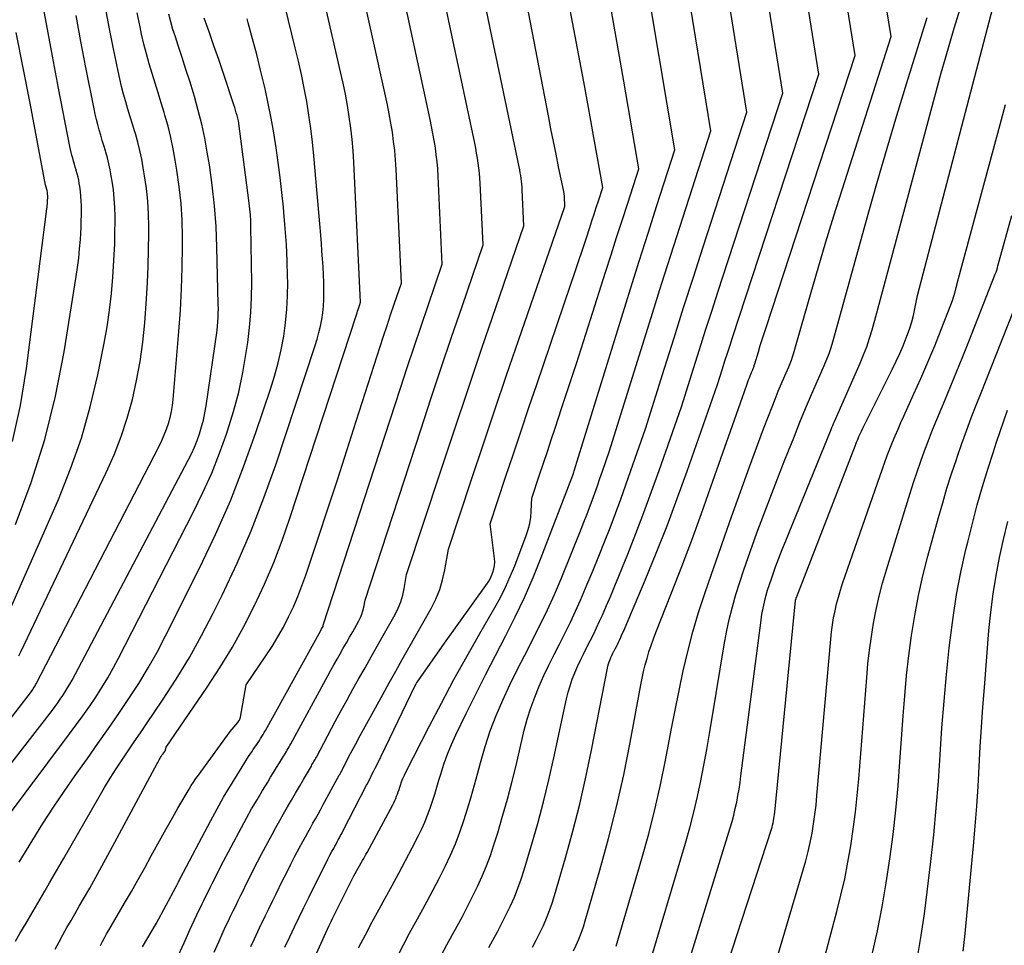
# Model space of a CAD drawing. Units: inches. Extents: x 2620211 to 2622626, y 1493822 to 1496402.
# Drawn here: x 2622271 to 2622333, y 1493934 to 1493992 of the extents above; entities that cross this region are included whole.
import ezdxf

# ---------------------------------------------------------------- set-up
doc = ezdxf.new("R2010")
doc.units = ezdxf.units.IN
doc.header["$MEASUREMENT"] = 0
doc.layers.add('Tile_2735_13_NW_contour_2ft', color=121, linetype='Continuous')

msp = doc.modelspace()

# ---------------------------------------------------------------- linework, layer by layer
at = {"layer": 'Tile_2735_13_NW_contour_2ft'}
for points in [[(2622287.664, 1493933.995, 8712), (2622287.97, 1493934.649, 8712), (2622288.261, 1493935.264, 8712), (2622288.554, 1493935.877, 8712), (2622288.852, 1493936.488, 8712), (2622289.153, 1493937.098, 8712), (2622290.114, 1493939.029, 8712), (2622290.234, 1493939.266, 8712), (2622290.355, 1493939.501, 8712), (2622290.478, 1493939.736, 8712), (2622290.604, 1493939.97, 8712), (2622290.712, 1493940.169, 8712), (2622290.784, 1493940.302, 8712), (2622290.857, 1493940.435, 8712), (2622290.929, 1493940.569, 8712), (2622291.002, 1493940.702, 8712), (2622291.075, 1493940.835, 8712), (2622291.146, 1493940.969, 8712), (2622291.217, 1493941.103, 8712), (2622291.287, 1493941.238, 8712), (2622292.772, 1493944.124, 8712), (2622292.803, 1493944.183, 8712), (2622293.004, 1493944.578, 8712), (2622293.104, 1493944.775, 8712), (2622293.203, 1493944.973, 8712), (2622293.301, 1493945.172, 8712), (2622293.399, 1493945.371, 8712), (2622295.808, 1493950.332, 8712), (2622295.847, 1493950.408, 8712), (2622295.888, 1493950.482, 8712), (2622295.933, 1493950.554, 8712), (2622295.981, 1493950.625, 8712), (2622297.64, 1493952.98, 8712), (2622300.325, 1493956.733, 8712), (2622300.411, 1493956.865, 8712), (2622300.489, 1493957, 8712), (2622300.557, 1493957.142, 8712), (2622300.617, 1493957.287, 8712), (2622300.662, 1493957.411, 8712), (2622300.723, 1493957.623, 8712), (2622300.763, 1493957.837, 8712), (2622300.772, 1493958.055, 8712), (2622300.76, 1493958.275, 8712), (2622300.49, 1493960.44, 8712), (2622301.453, 1493963.346, 8712), (2622301.936, 1493964.798, 8712), (2622302.422, 1493966.249, 8712), (2622302.912, 1493967.699, 8712), (2622303.404, 1493969.148, 8712), (2622305.516, 1493975.343, 8712), (2622305.766, 1493976.079, 8712), (2622306.013, 1493976.816, 8712), (2622306.258, 1493977.554, 8712), (2622306.501, 1493978.292, 8712), (2622306.713, 1493978.94, 8712), (2622306.848, 1493979.355, 8712), (2622306.983, 1493979.77, 8712), (2622307.118, 1493980.185, 8712), (2622307.252, 1493980.6, 8712), (2622307.52, 1493981.43, 8712), (2622307.157, 1493983.523, 8712), (2622306.973, 1493984.569, 8712), (2622306.785, 1493985.615, 8712), (2622306.593, 1493986.659, 8712), (2622306.398, 1493987.703, 8712), (2622301.44, 1494013.84, 8712)], [(2622285.543, 1493934.05, 8710), (2622285.757, 1493934.514, 8710), (2622285.973, 1493934.976, 8710), (2622286.191, 1493935.438, 8710), (2622286.2, 1493935.457, 8710), (2622286.426, 1493935.928, 8710), (2622286.652, 1493936.397, 8710), (2622286.881, 1493936.866, 8710), (2622287.111, 1493937.333, 8710), (2622287.521, 1493938.163, 8710), (2622287.775, 1493938.669, 8710), (2622288.031, 1493939.174, 8710), (2622288.294, 1493939.675, 8710), (2622288.559, 1493940.175, 8710), (2622288.789, 1493940.602, 8710), (2622288.944, 1493940.887, 8710), (2622289.099, 1493941.17, 8710), (2622289.257, 1493941.453, 8710), (2622289.415, 1493941.735, 8710), (2622289.574, 1493942.017, 8710), (2622289.733, 1493942.3, 8710), (2622289.889, 1493942.583, 8710), (2622290.044, 1493942.867, 8710), (2622291.063, 1493944.743, 8710), (2622291.075, 1493944.764, 8710), (2622291.087, 1493944.785, 8710), (2622291.098, 1493944.807, 8710), (2622291.11, 1493944.828, 8710), (2622291.155, 1493944.912, 8710), (2622291.167, 1493944.934, 8710), (2622291.178, 1493944.955, 8710), (2622291.19, 1493944.976, 8710), (2622291.201, 1493944.998, 8710), (2622291.771, 1493946.092, 8710), (2622292.07, 1493946.659, 8710), (2622292.371, 1493947.225, 8710), (2622292.677, 1493947.788, 8710), (2622292.986, 1493948.349, 8710), (2622293.777, 1493949.776, 8710), (2622294.182, 1493950.505, 8710), (2622294.589, 1493951.233, 8710), (2622294.997, 1493951.96, 8710), (2622295.406, 1493952.687, 8710), (2622296.799, 1493955.152, 8710), (2622297.087, 1493955.731, 8710), (2622297.334, 1493956.326, 8710), (2622297.518, 1493956.942, 8710), (2622297.66, 1493957.574, 8710), (2622297.88, 1493958.86, 8710), (2622299.321, 1493963.205, 8710), (2622300.046, 1493965.376, 8710), (2622300.776, 1493967.546, 8710), (2622301.515, 1493969.712, 8710), (2622302.26, 1493971.876, 8710), (2622305.16, 1493980.25, 8710), (2622305.126, 1493980.899, 8710), (2622305.124, 1493980.924, 8710), (2622305.122, 1493980.948, 8710), (2622305.119, 1493980.972, 8710), (2622305.116, 1493980.997, 8710), (2622305.101, 1493981.094, 8710), (2622305.097, 1493981.118, 8710), (2622305.093, 1493981.142, 8710), (2622305.089, 1493981.166, 8710), (2622305.084, 1493981.19, 8710), (2622304.765, 1493982.729, 8710), (2622304.603, 1493983.523, 8710), (2622304.442, 1493984.318, 8710), (2622304.285, 1493985.113, 8710), (2622304.13, 1493985.908, 8710), (2622298.78, 1494013.67, 8710)], [(2622278.777, 1493934.032, 8704), (2622279.65, 1493935.5, 8704), (2622280.849, 1493937.739, 8704), (2622280.86, 1493937.76, 8704), (2622280.871, 1493937.781, 8704), (2622280.882, 1493937.803, 8704), (2622280.893, 1493937.824, 8704), (2622280.937, 1493937.909, 8704), (2622280.947, 1493937.931, 8704), (2622280.958, 1493937.952, 8704), (2622280.969, 1493937.974, 8704), (2622280.979, 1493937.995, 8704), (2622281.02, 1493938.08, 8704), (2622281.051, 1493938.144, 8704), (2622281.082, 1493938.207, 8704), (2622281.114, 1493938.27, 8704), (2622281.147, 1493938.333, 8704), (2622283.03, 1493941.911, 8704), (2622283.426, 1493942.643, 8704), (2622283.835, 1493943.369, 8704), (2622284.26, 1493944.084, 8704), (2622284.697, 1493944.793, 8704), (2622285.399, 1493945.902, 8704), (2622285.494, 1493946.051, 8704), (2622285.592, 1493946.199, 8704), (2622285.691, 1493946.346, 8704), (2622285.791, 1493946.492, 8704), (2622285.828, 1493946.544, 8704), (2622285.91, 1493946.664, 8704), (2622285.991, 1493946.784, 8704), (2622286.07, 1493946.906, 8704), (2622286.147, 1493947.028, 8704), (2622286.223, 1493947.152, 8704), (2622286.298, 1493947.276, 8704), (2622286.37, 1493947.401, 8704), (2622286.442, 1493947.528, 8704), (2622289.901, 1493953.769, 8704), (2622289.959, 1493953.873, 8704), (2622290.049, 1493954.031, 8704), (2622290.06, 1493954.1, 8704), (2622294.888, 1493968.909, 8704), (2622295.313, 1493970.203, 8704), (2622295.741, 1493971.497, 8704), (2622296.175, 1493972.789, 8704), (2622296.612, 1493974.08, 8704), (2622297.49, 1493976.66, 8704), (2622297.238, 1493982.152, 8704), (2622297.211, 1493982.597, 8704), (2622297.174, 1493983.041, 8704), (2622297.123, 1493983.485, 8704), (2622297.063, 1493983.927, 8704), (2622296.991, 1493984.368, 8704), (2622296.915, 1493984.807, 8704), (2622296.83, 1493985.246, 8704), (2622296.74, 1493985.683, 8704), (2622290.966, 1494012.413, 8704)], [(2622297.453, 1493933.522, 8720), (2622297.788, 1493934.153, 8720), (2622298.129, 1493934.782, 8720), (2622298.417, 1493935.304, 8720), (2622298.75, 1493935.92, 8720), (2622299.076, 1493936.539, 8720), (2622299.393, 1493937.164, 8720), (2622299.702, 1493937.792, 8720), (2622299.992, 1493938.428, 8720), (2622300.263, 1493939.072, 8720), (2622300.504, 1493939.727, 8720), (2622300.726, 1493940.391, 8720), (2622300.957, 1493941.139, 8720), (2622301.269, 1493942.186, 8720), (2622301.566, 1493943.236, 8720), (2622301.842, 1493944.292, 8720), (2622302.104, 1493945.351, 8720), (2622302.621, 1493947.542, 8720), (2622302.808, 1493948.245, 8720), (2622303.02, 1493948.939, 8720), (2622303.269, 1493949.621, 8720), (2622303.544, 1493950.294, 8720), (2622303.844, 1493950.957, 8720), (2622304.155, 1493951.616, 8720), (2622304.48, 1493952.267, 8720), (2622304.814, 1493952.914, 8720), (2622304.837, 1493952.958, 8720), (2622305.181, 1493953.627, 8720), (2622305.514, 1493954.303, 8720), (2622305.829, 1493954.986, 8720), (2622306.133, 1493955.675, 8720), (2622306.555, 1493956.667, 8720), (2622306.922, 1493957.544, 8720), (2622307.282, 1493958.423, 8720), (2622307.632, 1493959.306, 8720), (2622307.976, 1493960.192, 8720), (2622308.312, 1493961.082, 8720), (2622308.642, 1493961.973, 8720), (2622308.965, 1493962.867, 8720), (2622309.284, 1493963.762, 8720), (2622310.2, 1493966.37, 8720), (2622311.383, 1493970.163, 8720), (2622311.978, 1493972.059, 8720), (2622312.577, 1493973.953, 8720), (2622313.184, 1493975.846, 8720), (2622313.795, 1493977.736, 8720), (2622316.53, 1493986.15, 8720), (2622312.301, 1494012.459, 8720)], [(2622294.697, 1493933.418, 8718), (2622295.072, 1493934.144, 8718), (2622295.456, 1493934.865, 8718), (2622295.845, 1493935.582, 8718), (2622296.175, 1493936.18, 8718), (2622296.555, 1493936.881, 8718), (2622296.929, 1493937.585, 8718), (2622297.295, 1493938.293, 8718), (2622297.655, 1493939.005, 8718), (2622297.675, 1493939.045, 8718), (2622298.005, 1493939.746, 8718), (2622298.312, 1493940.455, 8718), (2622298.588, 1493941.178, 8718), (2622298.841, 1493941.909, 8718), (2622299.072, 1493942.649, 8718), (2622299.296, 1493943.391, 8718), (2622299.506, 1493944.137, 8718), (2622299.709, 1493944.885, 8718), (2622299.876, 1493945.522, 8718), (2622300.166, 1493946.522, 8718), (2622300.491, 1493947.509, 8718), (2622300.867, 1493948.477, 8718), (2622301.278, 1493949.433, 8718), (2622301.722, 1493950.377, 8718), (2622302.177, 1493951.314, 8718), (2622302.648, 1493952.245, 8718), (2622303.129, 1493953.17, 8718), (2622303.138, 1493953.188, 8718), (2622303.617, 1493954.126, 8718), (2622304.076, 1493955.072, 8718), (2622304.506, 1493956.033, 8718), (2622304.916, 1493957.002, 8718), (2622306.168, 1493960.095, 8718), (2622306.346, 1493960.544, 8718), (2622306.522, 1493960.995, 8718), (2622306.692, 1493961.447, 8718), (2622306.859, 1493961.901, 8718), (2622307.022, 1493962.356, 8718), (2622307.184, 1493962.811, 8718), (2622307.345, 1493963.267, 8718), (2622307.505, 1493963.723, 8718), (2622307.95, 1493965, 8718), (2622309.689, 1493970.595, 8718), (2622310.439, 1493972.995, 8718), (2622311.196, 1493975.394, 8718), (2622311.96, 1493977.79, 8718), (2622312.731, 1493980.184, 8718), (2622314.28, 1493984.97, 8718), (2622310.576, 1494007.709, 8718)], [(2622300.41, 1493933.981, 8722), (2622300.658, 1493934.43, 8722), (2622300.944, 1493934.96, 8722), (2622301.223, 1493935.494, 8722), (2622301.492, 1493936.033, 8722), (2622301.754, 1493936.575, 8722), (2622301.998, 1493937.125, 8722), (2622302.225, 1493937.682, 8722), (2622302.427, 1493938.247, 8722), (2622302.613, 1493938.82, 8722), (2622303.076, 1493940.366, 8722), (2622303.464, 1493941.721, 8722), (2622303.83, 1493943.081, 8722), (2622304.163, 1493944.45, 8722), (2622304.474, 1493945.824, 8722), (2622305.259, 1493949.5, 8722), (2622305.361, 1493949.918, 8722), (2622305.478, 1493950.33, 8722), (2622305.619, 1493950.735, 8722), (2622305.775, 1493951.135, 8722), (2622305.948, 1493951.529, 8722), (2622306.128, 1493951.919, 8722), (2622306.318, 1493952.305, 8722), (2622306.514, 1493952.688, 8722), (2622306.535, 1493952.728, 8722), (2622306.743, 1493953.13, 8722), (2622306.946, 1493953.535, 8722), (2622307.14, 1493953.944, 8722), (2622307.329, 1493954.356, 8722), (2622307.498, 1493954.736, 8722), (2622307.764, 1493955.342, 8722), (2622308.025, 1493955.949, 8722), (2622308.28, 1493956.559, 8722), (2622308.53, 1493957.171, 8722), (2622309.079, 1493958.535, 8722), (2622309.591, 1493959.834, 8722), (2622310.092, 1493961.138, 8722), (2622310.574, 1493962.448, 8722), (2622311.045, 1493963.763, 8722), (2622312.44, 1493967.75, 8722), (2622313.19, 1493970.138, 8722), (2622313.568, 1493971.331, 8722), (2622313.947, 1493972.524, 8722), (2622314.331, 1493973.715, 8722), (2622314.718, 1493974.905, 8722), (2622318.78, 1493987.33, 8722), (2622315.429, 1494008.186, 8722)], [(2622276.135, 1493934.1, 8702), (2622276.261, 1493934.346, 8702), (2622276.393, 1493934.589, 8702), (2622276.527, 1493934.831, 8702), (2622276.663, 1493935.072, 8702), (2622276.802, 1493935.311, 8702), (2622277.645, 1493936.749, 8702), (2622278.071, 1493937.484, 8702), (2622278.492, 1493938.223, 8702), (2622278.906, 1493938.965, 8702), (2622279.314, 1493939.71, 8702), (2622279.722, 1493940.456, 8702), (2622280.136, 1493941.199, 8702), (2622280.556, 1493941.937, 8702), (2622280.981, 1493942.673, 8702), (2622281.676, 1493943.861, 8702), (2622281.813, 1493944.088, 8702), (2622281.955, 1493944.312, 8702), (2622282.103, 1493944.532, 8702), (2622282.257, 1493944.749, 8702), (2622284.24, 1493947.47, 8702), (2622284.731, 1493948.021, 8702), (2622284.796, 1493948.128, 8702), (2622284.824, 1493948.183, 8702), (2622284.849, 1493948.24, 8702), (2622284.868, 1493948.299, 8702), (2622284.883, 1493948.359, 8702), (2622285.25, 1493950.39, 8702), (2622286.478, 1493952.185, 8702), (2622286.863, 1493952.775, 8702), (2622287.231, 1493953.377, 8702), (2622287.572, 1493953.993, 8702), (2622287.895, 1493954.62, 8702), (2622288.193, 1493955.261, 8702), (2622288.472, 1493955.908, 8702), (2622288.726, 1493956.565, 8702), (2622288.963, 1493957.23, 8702), (2622289.734, 1493959.539, 8702), (2622290.339, 1493961.365, 8702), (2622290.941, 1493963.192, 8702), (2622291.535, 1493965.022, 8702), (2622292.125, 1493966.853, 8702), (2622293.615, 1493971.501, 8702), (2622293.829, 1493972.165, 8702), (2622294.046, 1493972.827, 8702), (2622294.267, 1493973.489, 8702), (2622294.49, 1493974.15, 8702), (2622294.94, 1493975.47, 8702), (2622294.609, 1493982.584, 8702), (2622294.572, 1493983.162, 8702), (2622294.524, 1493983.74, 8702), (2622294.457, 1493984.315, 8702), (2622294.378, 1493984.889, 8702), (2622294.284, 1493985.461, 8702), (2622294.183, 1493986.032, 8702), (2622294.07, 1493986.6, 8702), (2622293.95, 1493987.168, 8702), (2622289.516, 1494007.184, 8702)], [(2622303.14, 1493934, 8724), (2622303.372, 1493934.447, 8724), (2622303.595, 1493934.899, 8724), (2622303.811, 1493935.354, 8724), (2622304.012, 1493935.816, 8724), (2622304.199, 1493936.283, 8724), (2622304.365, 1493936.757, 8724), (2622304.517, 1493937.237, 8724), (2622305.201, 1493939.589, 8724), (2622305.661, 1493941.254, 8724), (2622306.091, 1493942.927, 8724), (2622306.474, 1493944.611, 8724), (2622306.826, 1493946.302, 8724), (2622307.818, 1493951.415, 8724), (2622307.849, 1493951.555, 8724), (2622307.886, 1493951.693, 8724), (2622307.931, 1493951.828, 8724), (2622307.981, 1493951.962, 8724), (2622308.037, 1493952.094, 8724), (2622308.096, 1493952.224, 8724), (2622308.159, 1493952.353, 8724), (2622308.224, 1493952.48, 8724), (2622308.233, 1493952.497, 8724), (2622308.304, 1493952.633, 8724), (2622308.373, 1493952.77, 8724), (2622308.441, 1493952.907, 8724), (2622308.506, 1493953.045, 8724), (2622308.562, 1493953.164, 8724), (2622308.654, 1493953.363, 8724), (2622308.744, 1493953.562, 8724), (2622308.832, 1493953.762, 8724), (2622308.918, 1493953.963, 8724), (2622310.169, 1493956.922, 8724), (2622310.864, 1493958.609, 8724), (2622311.537, 1493960.305, 8724), (2622312.178, 1493962.013, 8724), (2622312.798, 1493963.729, 8724), (2622314.69, 1493969.13, 8724), (2622315, 1493970.115, 8724), (2622315.156, 1493970.607, 8724), (2622315.313, 1493971.098, 8724), (2622315.472, 1493971.589, 8724), (2622315.632, 1493972.08, 8724), (2622321.03, 1493988.51, 8724), (2622318.557, 1494003.912, 8724)], [(2622273.315, 1493933.871, 8700), (2622273.551, 1493934.326, 8700), (2622273.796, 1493934.776, 8700), (2622274.048, 1493935.223, 8700), (2622274.302, 1493935.669, 8700), (2622274.557, 1493936.113, 8700), (2622274.815, 1493936.557, 8700), (2622275.084, 1493937.017, 8700), (2622275.473, 1493937.692, 8700), (2622275.857, 1493938.37, 8700), (2622276.234, 1493939.052, 8700), (2622276.606, 1493939.737, 8700), (2622279.677, 1493945.463, 8700), (2622279.718, 1493945.538, 8700), (2622279.76, 1493945.614, 8700), (2622279.802, 1493945.689, 8700), (2622279.845, 1493945.764, 8700), (2622279.889, 1493945.837, 8700), (2622279.935, 1493945.91, 8700), (2622279.984, 1493945.981, 8700), (2622280.035, 1493946.051, 8700), (2622280.158, 1493946.215, 8700), (2622280.189, 1493946.265, 8700), (2622280.25, 1493946.49, 8700), (2622282.813, 1493950.242, 8700), (2622283.617, 1493951.476, 8700), (2622284.384, 1493952.731, 8700), (2622285.095, 1493954.019, 8700), (2622285.77, 1493955.328, 8700), (2622286.388, 1493956.665, 8700), (2622286.969, 1493958.017, 8700), (2622287.493, 1493959.392, 8700), (2622287.98, 1493960.782, 8700), (2622292.138, 1493973.497, 8700), (2622292.174, 1493973.607, 8700), (2622292.209, 1493973.718, 8700), (2622292.243, 1493973.828, 8700), (2622292.277, 1493973.939, 8700), (2622292.336, 1493974.134, 8700), (2622292.38, 1493974.27, 8700), (2622291.977, 1493983.015, 8700), (2622291.932, 1493983.727, 8700), (2622291.872, 1493984.437, 8700), (2622291.788, 1493985.146, 8700), (2622291.689, 1493985.852, 8700), (2622291.571, 1493986.556, 8700), (2622291.443, 1493987.259, 8700), (2622291.3, 1493987.958, 8700), (2622291.147, 1493988.655, 8700), (2622288.072, 1494002.028, 8700)], [(2622281.006, 1493933.45, 8706), (2622281.362, 1493934.268, 8706), (2622281.731, 1493935.081, 8706), (2622282.314, 1493936.328, 8706), (2622282.402, 1493936.513, 8706), (2622282.49, 1493936.699, 8706), (2622282.581, 1493936.883, 8706), (2622282.672, 1493937.067, 8706), (2622282.764, 1493937.25, 8706), (2622282.855, 1493937.434, 8706), (2622282.946, 1493937.619, 8706), (2622283.035, 1493937.804, 8706), (2622283.122, 1493937.982, 8706), (2622283.256, 1493938.255, 8706), (2622283.391, 1493938.528, 8706), (2622283.53, 1493938.798, 8706), (2622283.671, 1493939.068, 8706), (2622284.947, 1493941.474, 8706), (2622285.263, 1493942.058, 8706), (2622285.587, 1493942.638, 8706), (2622285.921, 1493943.211, 8706), (2622286.262, 1493943.781, 8706), (2622286.588, 1493944.311, 8706), (2622286.772, 1493944.612, 8706), (2622286.957, 1493944.913, 8706), (2622287.143, 1493945.213, 8706), (2622287.329, 1493945.513, 8706), (2622287.583, 1493945.922, 8706), (2622287.642, 1493946.017, 8706), (2622287.701, 1493946.113, 8706), (2622287.758, 1493946.21, 8706), (2622287.815, 1493946.306, 8706), (2622287.871, 1493946.404, 8706), (2622287.927, 1493946.501, 8706), (2622287.982, 1493946.599, 8706), (2622288.036, 1493946.698, 8706), (2622290.342, 1493950.942, 8706), (2622290.532, 1493951.289, 8706), (2622290.724, 1493951.636, 8706), (2622290.919, 1493951.98, 8706), (2622291.115, 1493952.325, 8706), (2622291.312, 1493952.668, 8706), (2622291.509, 1493953.012, 8706), (2622291.705, 1493953.356, 8706), (2622291.901, 1493953.7, 8706), (2622292.29, 1493954.388, 8706), (2622292.391, 1493954.59, 8706), (2622292.478, 1493954.797, 8706), (2622292.542, 1493955.012, 8706), (2622292.592, 1493955.232, 8706), (2622292.67, 1493955.68, 8706), (2622296.154, 1493966.317, 8706), (2622296.79, 1493968.245, 8706), (2622297.431, 1493970.172, 8706), (2622298.08, 1493972.096, 8706), (2622298.734, 1493974.018, 8706), (2622300.05, 1493977.86, 8706), (2622299.867, 1493981.719, 8706), (2622299.847, 1493982.032, 8706), (2622299.821, 1493982.344, 8706), (2622299.786, 1493982.656, 8706), (2622299.744, 1493982.967, 8706), (2622299.695, 1493983.276, 8706), (2622299.641, 1493983.585, 8706), (2622299.583, 1493983.894, 8706), (2622299.52, 1493984.201, 8706), (2622296.17, 1493999.957, 8706)], [(2622305.698, 1493933.765, 8726), (2622305.87, 1493934.132, 8726), (2622306.03, 1493934.504, 8726), (2622306.178, 1493934.881, 8726), (2622306.31, 1493935.264, 8726), (2622306.431, 1493935.65, 8726), (2622307.345, 1493938.809, 8726), (2622307.885, 1493940.785, 8726), (2622308.386, 1493942.77, 8726), (2622308.829, 1493944.769, 8726), (2622309.231, 1493946.778, 8726), (2622309.898, 1493950.374, 8726), (2622309.981, 1493950.792, 8726), (2622310.073, 1493951.209, 8726), (2622310.176, 1493951.622, 8726), (2622310.288, 1493952.034, 8726), (2622310.411, 1493952.442, 8726), (2622310.542, 1493952.848, 8726), (2622310.685, 1493953.249, 8726), (2622310.836, 1493953.648, 8726), (2622311.818, 1493956.133, 8726), (2622312.455, 1493957.775, 8726), (2622313.08, 1493959.423, 8726), (2622313.686, 1493961.078, 8726), (2622314.278, 1493962.738, 8726), (2622316.368, 1493968.701, 8726), (2622316.433, 1493968.882, 8726), (2622316.499, 1493969.064, 8726), (2622316.566, 1493969.244, 8726), (2622316.635, 1493969.425, 8726), (2622316.688, 1493969.561, 8726), (2622316.732, 1493969.673, 8726), (2622316.776, 1493969.784, 8726), (2622316.822, 1493969.894, 8726), (2622316.869, 1493970.004, 8726), (2622316.924, 1493970.13, 8726), (2622316.943, 1493970.177, 8726), (2622316.962, 1493970.225, 8726), (2622316.978, 1493970.273, 8726), (2622316.992, 1493970.322, 8726), (2622317.02, 1493970.42, 8726), (2622317.247, 1493971.185, 8726), (2622317.362, 1493971.567, 8726), (2622317.479, 1493971.948, 8726), (2622317.599, 1493972.328, 8726), (2622317.722, 1493972.707, 8726), (2622323.29, 1493989.69, 8726), (2622321.686, 1493999.643, 8726)], [(2622270.836, 1493934.379, 8698), (2622271.111, 1493934.859, 8698), (2622271.49, 1493935.503, 8698), (2622271.785, 1493936.004, 8698), (2622272.08, 1493936.505, 8698), (2622272.375, 1493937.006, 8698), (2622272.671, 1493937.508, 8698), (2622272.965, 1493938.009, 8698), (2622273.258, 1493938.512, 8698), (2622273.549, 1493939.015, 8698), (2622273.839, 1493939.519, 8698), (2622276.053, 1493943.386, 8698), (2622276.398, 1493943.972, 8698), (2622276.752, 1493944.554, 8698), (2622277.118, 1493945.127, 8698), (2622277.493, 1493945.695, 8698), (2622277.875, 1493946.259, 8698), (2622278.257, 1493946.823, 8698), (2622278.639, 1493947.386, 8698), (2622279.021, 1493947.95, 8698), (2622280.025, 1493949.428, 8698), (2622280.881, 1493950.746, 8698), (2622281.699, 1493952.087, 8698), (2622282.462, 1493953.46, 8698), (2622283.188, 1493954.855, 8698), (2622283.746, 1493955.986, 8698), (2622284.681, 1493957.981, 8698), (2622285.558, 1493959.999, 8698), (2622286.352, 1493962.051, 8698), (2622287.088, 1493964.127, 8698), (2622289.556, 1493971.566, 8698), (2622289.68, 1493971.969, 8698), (2622289.792, 1493972.375, 8698), (2622289.886, 1493972.785, 8698), (2622289.969, 1493973.198, 8698), (2622290.031, 1493973.614, 8698), (2622290.077, 1493974.032, 8698), (2622290.099, 1493974.451, 8698), (2622290.104, 1493974.872, 8698), (2622290.102, 1493975.025, 8698), (2622290.091, 1493975.515, 8698), (2622290.073, 1493976.004, 8698), (2622290.047, 1493976.493, 8698), (2622290.015, 1493976.983, 8698), (2622289.978, 1493977.471, 8698), (2622289.941, 1493977.96, 8698), (2622289.901, 1493978.448, 8698), (2622289.86, 1493978.937, 8698), (2622289.479, 1493983.414, 8698), (2622289.394, 1493984.267, 8698), (2622289.293, 1493985.117, 8698), (2622289.167, 1493985.965, 8698), (2622289.025, 1493986.811, 8698), (2622288.864, 1493987.653, 8698), (2622288.692, 1493988.493, 8698), (2622288.506, 1493989.33, 8698), (2622288.309, 1493990.165, 8698), (2622286.651, 1493996.92, 8698)], [(2622308.358, 1493934.054, 8728), (2622309.97, 1493939.547, 8728), (2622310.392, 1493941.07, 8728), (2622310.784, 1493942.6, 8728), (2622311.129, 1493944.14, 8728), (2622311.444, 1493945.688, 8728), (2622311.564, 1493946.327, 8728), (2622311.8, 1493947.56, 8728), (2622312.044, 1493948.793, 8728), (2622312.296, 1493950.023, 8728), (2622312.555, 1493951.252, 8728), (2622312.84, 1493952.474, 8728), (2622313.154, 1493953.688, 8728), (2622313.51, 1493954.89, 8728), (2622313.894, 1493956.085, 8728), (2622314.31, 1493957.295, 8728), (2622314.724, 1493958.489, 8728), (2622315.144, 1493959.68, 8728), (2622315.568, 1493960.871, 8728), (2622316.689, 1493963.995, 8728), (2622316.976, 1493964.786, 8728), (2622317.267, 1493965.576, 8728), (2622317.565, 1493966.364, 8728), (2622317.867, 1493967.15, 8728), (2622318.096, 1493967.738, 8728), (2622318.29, 1493968.227, 8728), (2622318.488, 1493968.714, 8728), (2622318.693, 1493969.199, 8728), (2622318.902, 1493969.682, 8728), (2622319.153, 1493970.248, 8728), (2622319.236, 1493970.448, 8728), (2622319.313, 1493970.65, 8728), (2622319.381, 1493970.855, 8728), (2622319.444, 1493971.062, 8728), (2622319.56, 1493971.48, 8728), (2622320.5, 1493974.763, 8728), (2622320.978, 1493976.402, 8728), (2622321.465, 1493978.037, 8728), (2622321.968, 1493979.669, 8728), (2622322.48, 1493981.297, 8728), (2622325.54, 1493990.87, 8728), (2622324.633, 1493996.5, 8728)], [(2622292.268, 1493933.951, 8716), (2622292.69, 1493934.766, 8716), (2622293.122, 1493935.576, 8716), (2622293.56, 1493936.383, 8716), (2622293.931, 1493937.057, 8716), (2622294.36, 1493937.842, 8716), (2622294.784, 1493938.629, 8716), (2622295.203, 1493939.42, 8716), (2622295.617, 1493940.212, 8716), (2622296.016, 1493940.984, 8716), (2622296.218, 1493941.396, 8716), (2622296.407, 1493941.815, 8716), (2622296.577, 1493942.241, 8716), (2622296.735, 1493942.673, 8716), (2622296.88, 1493943.11, 8716), (2622297.021, 1493943.547, 8716), (2622297.156, 1493943.987, 8716), (2622297.288, 1493944.428, 8716), (2622297.4, 1493944.809, 8716), (2622297.6, 1493945.435, 8716), (2622297.82, 1493946.053, 8716), (2622298.072, 1493946.66, 8716), (2622298.343, 1493947.258, 8716), (2622298.989, 1493948.591, 8716), (2622299.586, 1493949.806, 8716), (2622300.192, 1493951.016, 8716), (2622300.812, 1493952.219, 8716), (2622301.44, 1493953.418, 8716), (2622302.053, 1493954.624, 8716), (2622302.635, 1493955.843, 8716), (2622303.173, 1493957.083, 8716), (2622303.68, 1493958.337, 8716), (2622305.696, 1493963.588, 8716), (2622305.7, 1493963.62, 8716), (2622305.714, 1493963.66, 8716), (2622305.742, 1493963.752, 8716), (2622308.713, 1493973.365, 8716), (2622309.254, 1493975.106, 8716), (2622309.799, 1493976.846, 8716), (2622310.35, 1493978.583, 8716), (2622310.904, 1493980.319, 8716), (2622312.02, 1493983.79, 8716), (2622310.095, 1493995.342, 8716)], [(2622283.243, 1493933.694, 8708), (2622283.528, 1493934.336, 8708), (2622283.81, 1493934.952, 8708), (2622283.963, 1493935.282, 8708), (2622284.117, 1493935.61, 8708), (2622284.274, 1493935.938, 8708), (2622284.432, 1493936.265, 8708), (2622284.592, 1493936.591, 8708), (2622284.752, 1493936.917, 8708), (2622284.911, 1493937.243, 8708), (2622285.071, 1493937.569, 8708), (2622285.225, 1493937.885, 8708), (2622285.464, 1493938.368, 8708), (2622285.707, 1493938.849, 8708), (2622285.955, 1493939.327, 8708), (2622286.206, 1493939.804, 8708), (2622286.865, 1493941.038, 8708), (2622287.101, 1493941.473, 8708), (2622287.341, 1493941.905, 8708), (2622287.586, 1493942.335, 8708), (2622287.834, 1493942.762, 8708), (2622288.085, 1493943.188, 8708), (2622288.335, 1493943.615, 8708), (2622288.584, 1493944.043, 8708), (2622288.832, 1493944.471, 8708), (2622289.316, 1493945.309, 8708), (2622289.356, 1493945.379, 8708), (2622289.396, 1493945.448, 8708), (2622289.435, 1493945.518, 8708), (2622289.474, 1493945.588, 8708), (2622289.513, 1493945.658, 8708), (2622289.552, 1493945.728, 8708), (2622289.591, 1493945.799, 8708), (2622289.628, 1493945.87, 8708), (2622290.814, 1493948.096, 8708), (2622291.177, 1493948.772, 8708), (2622291.544, 1493949.446, 8708), (2622291.916, 1493950.117, 8708), (2622292.292, 1493950.787, 8708), (2622292.671, 1493951.454, 8708), (2622293.049, 1493952.122, 8708), (2622293.426, 1493952.79, 8708), (2622293.803, 1493953.459, 8708), (2622294.543, 1493954.769, 8708), (2622294.737, 1493955.16, 8708), (2622294.903, 1493955.56, 8708), (2622295.027, 1493955.976, 8708), (2622295.122, 1493956.403, 8708), (2622295.27, 1493957.27, 8708), (2622297.405, 1493963.745, 8708), (2622298.254, 1493966.301, 8708), (2622299.109, 1493968.856, 8708), (2622299.974, 1493971.407, 8708), (2622300.846, 1493973.956, 8708), (2622302.6, 1493979.05, 8708), (2622302.496, 1493981.285, 8708), (2622302.485, 1493981.466, 8708), (2622302.47, 1493981.646, 8708), (2622302.45, 1493981.826, 8708), (2622302.426, 1493982.006, 8708), (2622302.397, 1493982.185, 8708), (2622302.367, 1493982.364, 8708), (2622302.333, 1493982.542, 8708), (2622302.298, 1493982.72, 8708), (2622301.126, 1493988.31, 8708), (2622300.508, 1493991.283, 8708), (2622299.899, 1493994.259, 8708)], [(2622270.834, 1493960.392, 8684), (2622271.809, 1493963.026, 8684), (2622272.661, 1493965.695, 8684), (2622273.328, 1493968.415, 8684), (2622273.87, 1493971.171, 8684), (2622274.63, 1493975.876, 8684), (2622274.713, 1493976.45, 8684), (2622274.785, 1493977.026, 8684), (2622274.84, 1493977.604, 8684), (2622274.884, 1493978.183, 8684), (2622274.906, 1493978.567, 8684), (2622274.926, 1493978.955, 8684), (2622274.94, 1493979.343, 8684), (2622274.947, 1493979.732, 8684), (2622274.949, 1493980.12, 8684), (2622274.948, 1493980.29, 8684), (2622274.94, 1493980.593, 8684), (2622274.922, 1493980.896, 8684), (2622274.89, 1493981.197, 8684), (2622274.849, 1493981.497, 8684), (2622274.819, 1493981.683, 8684), (2622274.782, 1493981.889, 8684), (2622274.739, 1493982.094, 8684), (2622274.687, 1493982.297, 8684), (2622274.631, 1493982.499, 8684), (2622274.619, 1493982.538, 8684), (2622274.564, 1493982.719, 8684), (2622274.511, 1493982.901, 8684), (2622274.458, 1493983.083, 8684), (2622274.406, 1493983.265, 8684), (2622274.357, 1493983.449, 8684), (2622274.31, 1493983.632, 8684), (2622274.269, 1493983.817, 8684), (2622274.231, 1493984.003, 8684), (2622273.527, 1493987.641, 8684), (2622273.142, 1493989.647, 8684), (2622272.762, 1493991.654, 8684), (2622272.387, 1493993.661, 8684)], [(2622289.154, 1493932.539, 8714), (2622290.217, 1493934.894, 8714), (2622290.325, 1493935.13, 8714), (2622290.435, 1493935.364, 8714), (2622290.547, 1493935.598, 8714), (2622290.661, 1493935.83, 8714), (2622291.97, 1493938.46, 8714), (2622292.516, 1493939.413, 8714), (2622292.587, 1493939.539, 8714), (2622292.658, 1493939.664, 8714), (2622292.728, 1493939.791, 8714), (2622292.797, 1493939.917, 8714), (2622294.402, 1493942.885, 8714), (2622294.47, 1493943.017, 8714), (2622294.534, 1493943.15, 8714), (2622294.592, 1493943.287, 8714), (2622294.646, 1493943.425, 8714), (2622294.696, 1493943.564, 8714), (2622294.745, 1493943.704, 8714), (2622294.793, 1493943.845, 8714), (2622294.84, 1493943.986, 8714), (2622294.884, 1493944.123, 8714), (2622294.958, 1493944.331, 8714), (2622295.037, 1493944.537, 8714), (2622295.127, 1493944.738, 8714), (2622295.222, 1493944.936, 8714), (2622296.68, 1493947.781, 8714), (2622297.445, 1493949.248, 8714), (2622298.226, 1493950.707, 8714), (2622299.029, 1493952.153, 8714), (2622299.846, 1493953.592, 8714), (2622300.78, 1493955.204, 8714), (2622301.127, 1493955.838, 8714), (2622301.452, 1493956.481, 8714), (2622301.747, 1493957.139, 8714), (2622302.021, 1493957.807, 8714), (2622302.746, 1493959.701, 8714), (2622302.868, 1493960.076, 8714), (2622302.965, 1493960.455, 8714), (2622303.025, 1493960.843, 8714), (2622303.06, 1493961.236, 8714), (2622303.09, 1493962.03, 8714), (2622303.577, 1493963.493, 8714), (2622303.821, 1493964.224, 8714), (2622304.064, 1493964.956, 8714), (2622304.307, 1493965.688, 8714), (2622304.55, 1493966.419, 8714), (2622304.974, 1493967.697, 8714), (2622305.426, 1493969.068, 8714), (2622305.875, 1493970.44, 8714), (2622306.319, 1493971.814, 8714), (2622306.759, 1493973.189, 8714), (2622307.702, 1493976.155, 8714), (2622308.046, 1493977.232, 8714), (2622308.389, 1493978.308, 8714), (2622308.734, 1493979.384, 8714), (2622309.079, 1493980.459, 8714), (2622309.77, 1493982.61, 8714), (2622308.84, 1493988.077, 8714), (2622308.368, 1493990.81, 8714), (2622307.888, 1493993.541, 8714)], [(2622312.216, 1493930.857, 8732), (2622315.484, 1493941.449, 8732), (2622315.599, 1493941.847, 8732), (2622315.707, 1493942.247, 8732), (2622315.802, 1493942.65, 8732), (2622315.889, 1493943.056, 8732), (2622315.966, 1493943.463, 8732), (2622316.037, 1493943.872, 8732), (2622316.1, 1493944.282, 8732), (2622316.157, 1493944.692, 8732), (2622317.414, 1493954.427, 8732), (2622317.471, 1493954.804, 8732), (2622317.538, 1493955.179, 8732), (2622317.621, 1493955.55, 8732), (2622317.714, 1493955.92, 8732), (2622317.82, 1493956.286, 8732), (2622317.933, 1493956.65, 8732), (2622318.055, 1493957.011, 8732), (2622318.184, 1493957.37, 8732), (2622318.324, 1493957.742, 8732), (2622318.529, 1493958.285, 8732), (2622318.738, 1493958.826, 8732), (2622318.952, 1493959.366, 8732), (2622319.169, 1493959.904, 8732), (2622321.786, 1493966.332, 8732), (2622321.838, 1493966.458, 8732), (2622321.891, 1493966.584, 8732), (2622321.944, 1493966.709, 8732), (2622321.999, 1493966.834, 8732), (2622323.603, 1493970.471, 8732), (2622323.816, 1493970.982, 8732), (2622324.013, 1493971.498, 8732), (2622324.189, 1493972.023, 8732), (2622324.35, 1493972.553, 8732), (2622324.65, 1493973.62, 8732), (2622328.415, 1493987.663, 8732), (2622328.67, 1493988.596, 8732), (2622328.931, 1493989.526, 8732), (2622329.201, 1493990.454, 8732), (2622329.478, 1493991.38, 8732), (2622330.04, 1493993.23, 8732)], [(2622315.01, 1493931.99, 8734), (2622318.061, 1493941.37, 8734), (2622318.101, 1493941.499, 8734), (2622318.137, 1493941.629, 8734), (2622318.168, 1493941.761, 8734), (2622318.196, 1493941.893, 8734), (2622318.219, 1493942.026, 8734), (2622318.24, 1493942.16, 8734), (2622318.258, 1493942.294, 8734), (2622318.273, 1493942.428, 8734), (2622319.57, 1493955.651, 8734), (2622319.572, 1493955.668, 8734), (2622319.574, 1493955.684, 8734), (2622319.577, 1493955.701, 8734), (2622319.581, 1493955.717, 8734), (2622319.597, 1493955.782, 8734), (2622319.601, 1493955.798, 8734), (2622319.606, 1493955.814, 8734), (2622319.611, 1493955.83, 8734), (2622319.617, 1493955.846, 8734), (2622323.313, 1493965.357, 8734), (2622323.383, 1493965.533, 8734), (2622323.455, 1493965.709, 8734), (2622323.53, 1493965.883, 8734), (2622323.607, 1493966.057, 8734), (2622323.686, 1493966.23, 8734), (2622323.766, 1493966.402, 8734), (2622323.849, 1493966.572, 8734), (2622323.934, 1493966.743, 8734), (2622325.63, 1493970.112, 8734), (2622325.862, 1493970.588, 8734), (2622326.083, 1493971.069, 8734), (2622326.29, 1493971.556, 8734), (2622326.488, 1493972.047, 8734), (2622326.566, 1493972.25, 8734), (2622326.707, 1493972.646, 8734), (2622326.833, 1493973.046, 8734), (2622326.938, 1493973.452, 8734), (2622327.029, 1493973.863, 8734), (2622327.19, 1493974.69, 8734), (2622332.027, 1493993.135, 8734)], [(2622265.252, 1493941.452, 8690), (2622271.826, 1493949.975, 8690), (2622271.867, 1493950.03, 8690), (2622271.908, 1493950.086, 8690), (2622271.947, 1493950.142, 8690), (2622271.986, 1493950.199, 8690), (2622272.022, 1493950.256, 8690), (2622272.058, 1493950.315, 8690), (2622272.092, 1493950.374, 8690), (2622272.124, 1493950.435, 8690), (2622279.805, 1493965.291, 8690), (2622279.972, 1493965.636, 8690), (2622280.126, 1493965.986, 8690), (2622280.262, 1493966.344, 8690), (2622280.385, 1493966.707, 8690), (2622280.487, 1493967.076, 8690), (2622280.572, 1493967.449, 8690), (2622280.633, 1493967.826, 8690), (2622280.678, 1493968.206, 8690), (2622281.044, 1493972.443, 8690), (2622281.141, 1493973.776, 8690), (2622281.214, 1493975.109, 8690), (2622281.252, 1493976.444, 8690), (2622281.265, 1493977.779, 8690), (2622281.263, 1493978.362, 8690), (2622281.236, 1493979.405, 8690), (2622281.175, 1493980.445, 8690), (2622281.065, 1493981.481, 8690), (2622280.921, 1493982.515, 8690), (2622280.817, 1493983.153, 8690), (2622280.687, 1493983.862, 8690), (2622280.539, 1493984.567, 8690), (2622280.363, 1493985.265, 8690), (2622280.168, 1493985.96, 8690), (2622280.119, 1493986.122, 8690), (2622279.934, 1493986.731, 8690), (2622279.747, 1493987.341, 8690), (2622279.557, 1493987.949, 8690), (2622279.365, 1493988.557, 8690), (2622279.182, 1493989.167, 8690), (2622279.01, 1493989.78, 8690), (2622278.856, 1493990.398, 8690), (2622278.714, 1493991.018, 8690), (2622278.615, 1493991.482, 8690), (2622278.442, 1493992.339, 8690)], [(2622266.21, 1493939.9, 8692), (2622273.136, 1493948.804, 8692), (2622273.305, 1493949.027, 8692), (2622273.472, 1493949.253, 8692), (2622273.634, 1493949.482, 8692), (2622273.791, 1493949.715, 8692), (2622273.943, 1493949.951, 8692), (2622274.09, 1493950.189, 8692), (2622274.23, 1493950.433, 8692), (2622274.365, 1493950.679, 8692), (2622281.621, 1493964.407, 8692), (2622281.821, 1493964.809, 8692), (2622282.008, 1493965.218, 8692), (2622282.174, 1493965.634, 8692), (2622282.326, 1493966.057, 8692), (2622282.457, 1493966.487, 8692), (2622282.573, 1493966.92, 8692), (2622282.665, 1493967.359, 8692), (2622282.743, 1493967.801, 8692), (2622283.44, 1493972.5, 8692), (2622283.478, 1493973.052, 8692), (2622283.493, 1493973.327, 8692), (2622283.503, 1493973.604, 8692), (2622283.506, 1493973.88, 8692), (2622283.503, 1493974.156, 8692), (2622283.419, 1493977.721, 8692), (2622283.362, 1493979.01, 8692), (2622283.269, 1493980.296, 8692), (2622283.124, 1493981.576, 8692), (2622282.943, 1493982.854, 8692), (2622282.815, 1493983.642, 8692), (2622282.655, 1493984.519, 8692), (2622282.471, 1493985.391, 8692), (2622282.253, 1493986.254, 8692), (2622282.012, 1493987.112, 8692), (2622281.947, 1493987.329, 8692), (2622281.718, 1493988.074, 8692), (2622281.485, 1493988.817, 8692), (2622281.245, 1493989.558, 8692), (2622281.001, 1493990.298, 8692), (2622280.82, 1493990.838, 8692), (2622280.67, 1493991.308, 8692), (2622280.529, 1493991.781, 8692), (2622280.403, 1493992.258, 8692)], [(2622271.051, 1493952.191, 8688), (2622271.175, 1493952.439, 8688), (2622276.499, 1493963.641, 8688), (2622276.987, 1493964.753, 8688), (2622277.429, 1493965.881, 8688), (2622277.804, 1493967.034, 8688), (2622278.133, 1493968.202, 8688), (2622278.397, 1493969.389, 8688), (2622278.62, 1493970.582, 8688), (2622278.782, 1493971.784, 8688), (2622278.904, 1493972.993, 8688), (2622279.015, 1493974.482, 8688), (2622279.079, 1493975.5, 8688), (2622279.128, 1493976.519, 8688), (2622279.152, 1493977.539, 8688), (2622279.16, 1493978.559, 8688), (2622279.159, 1493979.005, 8688), (2622279.137, 1493979.801, 8688), (2622279.091, 1493980.595, 8688), (2622279.007, 1493981.387, 8688), (2622278.897, 1493982.176, 8688), (2622278.818, 1493982.663, 8688), (2622278.719, 1493983.204, 8688), (2622278.605, 1493983.742, 8688), (2622278.47, 1493984.275, 8688), (2622278.321, 1493984.805, 8688), (2622278.286, 1493984.921, 8688), (2622278.144, 1493985.39, 8688), (2622278.002, 1493985.86, 8688), (2622277.859, 1493986.329, 8688), (2622277.717, 1493986.799, 8688), (2622277.581, 1493987.27, 8688), (2622277.454, 1493987.744, 8688), (2622277.341, 1493988.221, 8688), (2622277.237, 1493988.7, 8688), (2622276.93, 1493990.21, 8688), (2622276.69, 1493991.448, 8688), (2622276.463, 1493992.688, 8688)], [(2622270.083, 1493941.805, 8694), (2622274.213, 1493947.318, 8694), (2622274.631, 1493947.885, 8694), (2622275.043, 1493948.457, 8694), (2622275.446, 1493949.035, 8694), (2622275.843, 1493949.618, 8694), (2622276.224, 1493950.21, 8694), (2622276.592, 1493950.81, 8694), (2622276.938, 1493951.423, 8694), (2622277.271, 1493952.044, 8694), (2622281.96, 1493961.181, 8694), (2622282.544, 1493962.383, 8694), (2622283.09, 1493963.601, 8694), (2622283.582, 1493964.842, 8694), (2622284.036, 1493966.099, 8694), (2622284.086, 1493966.245, 8694), (2622284.454, 1493967.448, 8694), (2622284.779, 1493968.662, 8694), (2622285.037, 1493969.891, 8694), (2622285.251, 1493971.131, 8694), (2622285.341, 1493971.758, 8694), (2622285.454, 1493972.694, 8694), (2622285.538, 1493973.632, 8694), (2622285.577, 1493974.573, 8694), (2622285.588, 1493975.516, 8694), (2622285.544, 1493978.998, 8694), (2622285.533, 1493979.362, 8694), (2622285.514, 1493979.726, 8694), (2622285.481, 1493980.089, 8694), (2622285.44, 1493980.452, 8694), (2622284.76, 1493985.6, 8694), (2622284.674, 1493985.94, 8694), (2622284.629, 1493986.109, 8694), (2622284.581, 1493986.278, 8694), (2622284.53, 1493986.445, 8694), (2622284.476, 1493986.612, 8694), (2622283.822, 1493988.566, 8694), (2622283.529, 1493989.432, 8694), (2622283.232, 1493990.296, 8694), (2622282.929, 1493991.158, 8694), (2622282.622, 1493992.019, 8694)], [(2622270.208, 1493954.445, 8686), (2622273.515, 1493961.962, 8686), (2622274.278, 1493963.861, 8686), (2622274.956, 1493965.786, 8686), (2622275.508, 1493967.751, 8686), (2622275.976, 1493969.743, 8686), (2622276.374, 1493971.721, 8686), (2622276.559, 1493972.747, 8686), (2622276.716, 1493973.776, 8686), (2622276.833, 1493974.811, 8686), (2622276.922, 1493975.849, 8686), (2622276.966, 1493976.525, 8686), (2622277.005, 1493977.229, 8686), (2622277.034, 1493977.932, 8686), (2622277.049, 1493978.636, 8686), (2622277.053, 1493979.34, 8686), (2622277.052, 1493979.648, 8686), (2622277.038, 1493980.197, 8686), (2622277.006, 1493980.745, 8686), (2622276.948, 1493981.292, 8686), (2622276.872, 1493981.836, 8686), (2622276.817, 1493982.172, 8686), (2622276.749, 1493982.546, 8686), (2622276.671, 1493982.918, 8686), (2622276.578, 1493983.286, 8686), (2622276.476, 1493983.652, 8686), (2622276.453, 1493983.728, 8686), (2622276.355, 1493984.054, 8686), (2622276.257, 1493984.381, 8686), (2622276.16, 1493984.708, 8686), (2622276.064, 1493985.035, 8686), (2622275.972, 1493985.364, 8686), (2622275.886, 1493985.693, 8686), (2622275.81, 1493986.025, 8686), (2622275.739, 1493986.359, 8686), (2622275.234, 1493988.929, 8686), (2622274.922, 1493990.55, 8686), (2622274.621, 1493992.173, 8686)], [(2622271.054, 1493939.311, 8696), (2622271.907, 1493940.709, 8696), (2622272.545, 1493941.727, 8696), (2622273.197, 1493942.737, 8696), (2622273.871, 1493943.731, 8696), (2622274.559, 1493944.717, 8696), (2622275.328, 1493945.792, 8696), (2622275.985, 1493946.718, 8696), (2622276.635, 1493947.648, 8696), (2622277.279, 1493948.583, 8696), (2622277.917, 1493949.522, 8696), (2622278.532, 1493950.474, 8696), (2622279.122, 1493951.441, 8696), (2622279.675, 1493952.43, 8696), (2622280.203, 1493953.433, 8696), (2622282.356, 1493957.72, 8696), (2622283.336, 1493959.78, 8696), (2622284.256, 1493961.865, 8696), (2622285.087, 1493963.987, 8696), (2622285.857, 1493966.134, 8696), (2622286.768, 1493968.85, 8696), (2622287.019, 1493969.663, 8696), (2622287.243, 1493970.482, 8696), (2622287.429, 1493971.311, 8696), (2622287.588, 1493972.147, 8696), (2622287.704, 1493972.989, 8696), (2622287.79, 1493973.834, 8696), (2622287.829, 1493974.682, 8696), (2622287.838, 1493975.532, 8696), (2622287.833, 1493975.853, 8696), (2622287.803, 1493976.864, 8696), (2622287.757, 1493977.875, 8696), (2622287.687, 1493978.884, 8696), (2622287.6, 1493979.892, 8696), (2622287.569, 1493980.206, 8696), (2622287.471, 1493981.137, 8696), (2622287.364, 1493982.069, 8696), (2622287.244, 1493982.998, 8696), (2622287.115, 1493983.926, 8696), (2622286.968, 1493984.851, 8696), (2622286.807, 1493985.774, 8696), (2622286.622, 1493986.692, 8696), (2622286.422, 1493987.607, 8696), (2622286.385, 1493987.767, 8696), (2622286.148, 1493988.758, 8696), (2622285.902, 1493989.747, 8696), (2622285.642, 1493990.732, 8696), (2622285.373, 1493991.716, 8696), (2622285.301, 1493991.972, 8696)], [(2622310.288, 1493932.456, 8730), (2622312.696, 1493940.495, 8730), (2622312.969, 1493941.457, 8730), (2622313.222, 1493942.425, 8730), (2622313.445, 1493943.4, 8730), (2622313.649, 1493944.38, 8730), (2622313.834, 1493945.365, 8730), (2622314.015, 1493946.35, 8730), (2622314.188, 1493947.336, 8730), (2622314.356, 1493948.323, 8730), (2622315.111, 1493952.874, 8730), (2622315.259, 1493953.669, 8730), (2622315.428, 1493954.46, 8730), (2622315.627, 1493955.244, 8730), (2622315.846, 1493956.023, 8730), (2622316.087, 1493956.796, 8730), (2622316.338, 1493957.566, 8730), (2622316.601, 1493958.332, 8730), (2622316.873, 1493959.095, 8730), (2622317.158, 1493959.871, 8730), (2622317.585, 1493961.018, 8730), (2622318.017, 1493962.163, 8730), (2622318.459, 1493963.305, 8730), (2622318.906, 1493964.443, 8730), (2622319.493, 1493965.918, 8730), (2622319.843, 1493966.783, 8730), (2622320.199, 1493967.645, 8730), (2622320.565, 1493968.503, 8730), (2622320.937, 1493969.359, 8730), (2622321.38, 1493970.36, 8730), (2622321.528, 1493970.715, 8730), (2622321.666, 1493971.075, 8730), (2622321.788, 1493971.439, 8730), (2622321.901, 1493971.808, 8730), (2622322.11, 1493972.55, 8730), (2622324.11, 1493979.781, 8730), (2622324.689, 1493981.836, 8730), (2622325.282, 1493983.887, 8730), (2622325.894, 1493985.932, 8730), (2622326.519, 1493987.973, 8730), (2622327.79, 1493992.05, 8730)], [(2622270.653, 1493965.571, 8682), (2622271.138, 1493967.836, 8682), (2622271.516, 1493970.129, 8682), (2622272.793, 1493980.103, 8682), (2622272.805, 1493980.211, 8682), (2622272.817, 1493980.319, 8682), (2622272.826, 1493980.428, 8682), (2622272.833, 1493980.536, 8682), (2622272.838, 1493980.609, 8682), (2622272.841, 1493980.681, 8682), (2622272.844, 1493980.754, 8682), (2622272.844, 1493980.827, 8682), (2622272.844, 1493980.9, 8682), (2622272.844, 1493980.932, 8682), (2622272.842, 1493980.989, 8682), (2622272.838, 1493981.046, 8682), (2622272.832, 1493981.102, 8682), (2622272.824, 1493981.158, 8682), (2622272.813, 1493981.231, 8682), (2622272.809, 1493981.25, 8682), (2622272.805, 1493981.269, 8682), (2622272.8, 1493981.288, 8682), (2622272.795, 1493981.307, 8682), (2622272.771, 1493981.386, 8682), (2622272.766, 1493981.402, 8682), (2622272.761, 1493981.419, 8682), (2622272.756, 1493981.436, 8682), (2622272.751, 1493981.453, 8682), (2622272.732, 1493981.521, 8682), (2622272.727, 1493981.539, 8682), (2622272.723, 1493981.556, 8682), (2622272.719, 1493981.573, 8682), (2622272.716, 1493981.59, 8682), (2622271.739, 1493986.7, 8682), (2622271.313, 1493988.915, 8682), (2622270.882, 1493991.129, 8682)], [(2622317.412, 1493929.965, 8736), (2622320.052, 1493938.832, 8736), (2622320.211, 1493939.401, 8736), (2622320.357, 1493939.972, 8736), (2622320.483, 1493940.547, 8736), (2622320.596, 1493941.126, 8736), (2622320.692, 1493941.708, 8736), (2622320.778, 1493942.291, 8736), (2622320.848, 1493942.877, 8736), (2622320.907, 1493943.464, 8736), (2622321.769, 1493953.239, 8736), (2622321.817, 1493953.682, 8736), (2622321.874, 1493954.123, 8736), (2622321.948, 1493954.562, 8736), (2622322.033, 1493954.999, 8736), (2622322.134, 1493955.433, 8736), (2622322.245, 1493955.864, 8736), (2622322.372, 1493956.29, 8736), (2622322.51, 1493956.713, 8736), (2622324.992, 1493963.864, 8736), (2622325.141, 1493964.283, 8736), (2622325.296, 1493964.701, 8736), (2622325.457, 1493965.116, 8736), (2622325.623, 1493965.53, 8736), (2622325.795, 1493965.941, 8736), (2622325.969, 1493966.351, 8736), (2622326.149, 1493966.758, 8736), (2622326.332, 1493967.165, 8736), (2622326.943, 1493968.504, 8736), (2622327.395, 1493969.515, 8736), (2622327.836, 1493970.532, 8736), (2622328.26, 1493971.555, 8736), (2622328.673, 1493972.582, 8736), (2622329.275, 1493974.113, 8736), (2622329.373, 1493974.381, 8736), (2622329.463, 1493974.651, 8736), (2622329.542, 1493974.926, 8736), (2622329.612, 1493975.202, 8736), (2622329.74, 1493975.76, 8736), (2622332.343, 1493985.384, 8736), (2622332.677, 1493986.633, 8736)], [(2622320.726, 1493930.909, 8738), (2622322.147, 1493936.224, 8738), (2622322.403, 1493937.244, 8738), (2622322.637, 1493938.269, 8738), (2622322.839, 1493939.301, 8738), (2622323.02, 1493940.337, 8738), (2622323.172, 1493941.378, 8738), (2622323.308, 1493942.421, 8738), (2622323.42, 1493943.467, 8738), (2622323.514, 1493944.515, 8738), (2622324.012, 1493950.847, 8738), (2622324.091, 1493951.699, 8738), (2622324.186, 1493952.549, 8738), (2622324.306, 1493953.395, 8738), (2622324.441, 1493954.24, 8738), (2622324.604, 1493955.079, 8738), (2622324.789, 1493955.913, 8738), (2622325.004, 1493956.739, 8738), (2622325.241, 1493957.561, 8738), (2622326.724, 1493962.355, 8738), (2622326.936, 1493963.02, 8738), (2622327.156, 1493963.683, 8738), (2622327.387, 1493964.342, 8738), (2622327.627, 1493964.998, 8738), (2622327.875, 1493965.65, 8738), (2622328.129, 1493966.301, 8738), (2622328.391, 1493966.948, 8738), (2622328.657, 1493967.594, 8738), (2622328.886, 1493968.138, 8738), (2622329.268, 1493969.055, 8738), (2622329.646, 1493969.974, 8738), (2622330.017, 1493970.896, 8738), (2622330.385, 1493971.819, 8738), (2622332.043, 1493976.021, 8738), (2622332.092, 1493976.153, 8738), (2622332.137, 1493976.286, 8738), (2622332.177, 1493976.421, 8738), (2622332.213, 1493976.556, 8738), (2622332.28, 1493976.83, 8738), (2622333.085, 1493979.688, 8738)], [(2622324.348, 1493933.542, 8740), (2622324.679, 1493935.029, 8740), (2622324.98, 1493936.52, 8740), (2622325.238, 1493938.02, 8740), (2622325.467, 1493939.525, 8740), (2622325.659, 1493941.037, 8740), (2622325.83, 1493942.549, 8740), (2622325.97, 1493944.066, 8740), (2622326.09, 1493945.584, 8740), (2622326.287, 1493948.445, 8740), (2622326.388, 1493949.705, 8740), (2622326.506, 1493950.964, 8740), (2622326.652, 1493952.22, 8740), (2622326.816, 1493953.473, 8740), (2622327.017, 1493954.721, 8740), (2622327.249, 1493955.962, 8740), (2622327.528, 1493957.194, 8740), (2622327.838, 1493958.418, 8740), (2622328.5, 1493960.837, 8740), (2622328.759, 1493961.75, 8740), (2622329.029, 1493962.659, 8740), (2622329.318, 1493963.563, 8740), (2622329.618, 1493964.463, 8740), (2622329.684, 1493964.656, 8740), (2622329.964, 1493965.455, 8740), (2622330.251, 1493966.252, 8740), (2622330.548, 1493967.046, 8740), (2622330.851, 1493967.837, 8740), (2622331.16, 1493968.625, 8740), (2622331.469, 1493969.414, 8740), (2622331.781, 1493970.201, 8740), (2622332.093, 1493970.989, 8740), (2622334.714, 1493977.574, 8740)], [(2622327.18, 1493933.361, 8742), (2622327.418, 1493934.719, 8742), (2622327.62, 1493936.082, 8742), (2622327.797, 1493937.45, 8742), (2622328.018, 1493939.341, 8742), (2622328.197, 1493941.008, 8742), (2622328.358, 1493942.676, 8742), (2622328.49, 1493944.347, 8742), (2622328.603, 1493946.019, 8742), (2622328.715, 1493947.692, 8742), (2622328.844, 1493949.363, 8742), (2622328.998, 1493951.031, 8742), (2622329.169, 1493952.698, 8742), (2622329.221, 1493953.164, 8742), (2622329.406, 1493954.592, 8742), (2622329.627, 1493956.014, 8742), (2622329.901, 1493957.426, 8742), (2622330.211, 1493958.832, 8742), (2622330.324, 1493959.302, 8742), (2622330.616, 1493960.465, 8742), (2622330.924, 1493961.624, 8742), (2622331.257, 1493962.776, 8742), (2622331.606, 1493963.923, 8742), (2622331.903, 1493964.869, 8742), (2622332.12, 1493965.538, 8742), (2622332.343, 1493966.206, 8742), (2622332.577, 1493966.869, 8742), (2622332.817, 1493967.531, 8742)], [(2622330.043, 1493933.752, 8744), (2622330.138, 1493934.639, 8744), (2622330.684, 1493940.331, 8744), (2622330.793, 1493941.565, 8744), (2622330.891, 1493942.801, 8744), (2622330.971, 1493944.037, 8744), (2622331.04, 1493945.275, 8744), (2622331.107, 1493946.512, 8744), (2622331.181, 1493947.749, 8744), (2622331.268, 1493948.986, 8744), (2622331.362, 1493950.221, 8744), (2622331.652, 1493953.781, 8744), (2622331.768, 1493954.927, 8744), (2622331.912, 1493956.069, 8744), (2622332.098, 1493957.204, 8744), (2622332.314, 1493958.335, 8744), (2622332.563, 1493959.461, 8744), (2622332.828, 1493960.582, 8744)]]:
    msp.add_polyline3d(points, dxfattribs=at)

doc.saveas('drawing.dxf')
